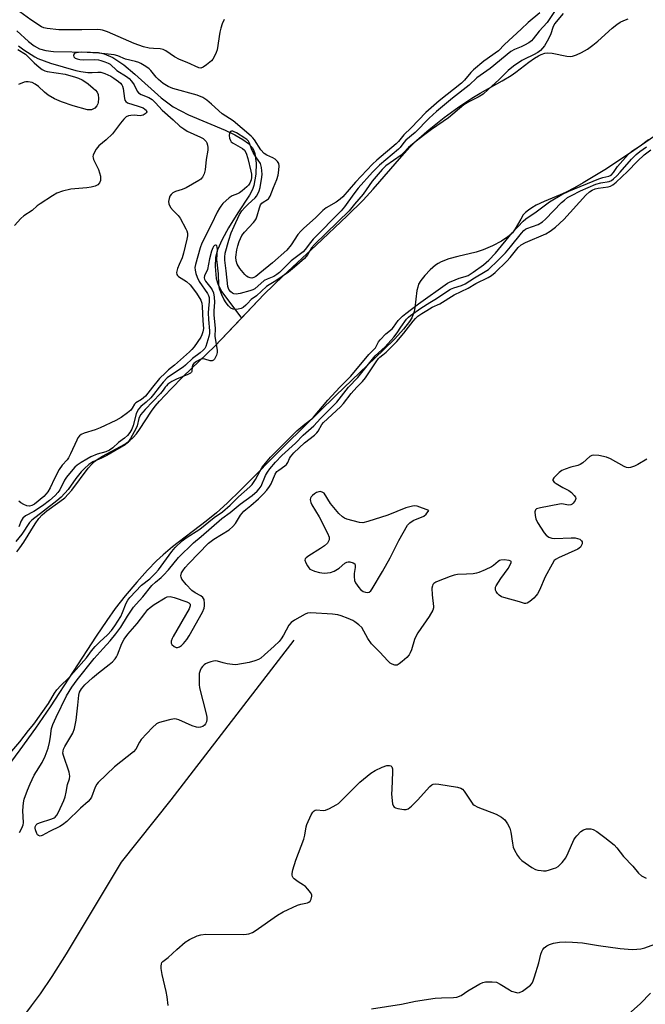
# Model space of a CAD drawing. Units: inches. Extents: x 1231765 to 1237765, y 513456 to 517457.
# Drawn here: x 1232181 to 1232395, y 515789 to 516126 of the extents above; entities that cross this region are included whole.
import ezdxf

# ---------------------------------------------------------------- set-up
doc = ezdxf.new("R2010")
doc.units = ezdxf.units.IN
doc.header["$MEASUREMENT"] = 0
for name, color, linetype in [('HYDRO-Single Line Stream', 4, 'Continuous'), ('HYDRO-Stream Poly Centerlines', 142, 'Continuous'), ('HYDRO-Water Body', 4, 'Continuous'), ('Undefined', 1, 'Continuous')]:
    doc.layers.add(name, color=color, linetype=linetype)

msp = doc.modelspace()

# ---------------------------------------------------------------- linework, layer by layer
at = {"layer": 'HYDRO-Single Line Stream'}
for points in [[(1232180.01, 516121.79), (1232184.03, 516118.11), (1232185.99, 516116.7), (1232187.82, 516115.69), (1232189.97, 516115.03), (1232192.56, 516114.69), (1232205.23, 516114.55), (1232207.89, 516114.34), (1232209.91, 516113.93), (1232212.87, 516112.65), (1232216.58, 516110.16), (1232220.38, 516106.99), (1232229.31, 516098.87), (1232233.41, 516095.77), (1232238.7, 516093.13), (1232251.25, 516087.83), (1232254.46, 516086.25), (1232257.29, 516084.63), (1232259.14, 516083.31), (1232260.46, 516081.97), (1232260.94, 516081.13), (1232261.38, 516079.82), (1232261.8, 516076.59), (1232261.68, 516072.76), (1232261.03, 516068.97), (1232260.5, 516067.56), (1232259.51, 516065.69), (1232255.54, 516059.64), (1232252.34, 516054.43), (1232250.18, 516050.44), (1232248.64, 516046.91), (1232247.96, 516044.35), (1232247.85, 516041.29), (1232248.18, 516037.18), (1232248.79, 516035.05), (1232250.04, 516032.6), (1232256.77, 516023.63)], [(1232274.71, 515913.64), (1232232.68, 515859), (1232215.73, 515837.8), (1232196.84, 515806.41), (1232191.98, 515798.71), (1232187.96, 515792.76), (1232184.99, 515788.67), (1232180.96, 515783.32), (1232160.36, 515756.61), (1232156.33, 515751.21), (1232153.06, 515746.67), (1232147.12, 515737.92), (1232142.54, 515730.95)]]:
    msp.add_lwpolyline(points, dxfattribs=at)
at = {"layer": 'HYDRO-Stream Poly Centerlines'}
for points in [[(1232180.03, 515943.77, 0), (1232181.12, 515945.16, 0), (1232182.41, 515947.1, 0), (1232186.28, 515953.36, 0), (1232187.57, 515955.15, 0), (1232188.66, 515956.37, 0), (1232190.33, 515957.77, 0), (1232194.78, 515960.95, 0), (1232196.45, 515962.27, 0), (1232197.61, 515963.45, 0), (1232198.83, 515964.9, 0), (1232204.43, 515972.31, 0), (1232205.66, 515973.71, 0), (1232206.62, 515974.63, 0), (1232207.87, 515975.56, 0), (1232209.36, 515976.48, 0), (1232216.89, 515980.62, 0), (1232218.64, 515981.8, 0), (1232219.82, 515982.81, 0), (1232220.89, 515984.05, 0), (1232222, 515985.57, 0), (1232226.1, 515991.85, 0), (1232227.35, 515993.51, 0), (1232228.83, 515995.28, 0), (1232232.61, 515999.37, 0), (1232236.87, 516003.63, 0), (1232247.65, 516014.03, 0), (1232256.77, 516023.63, 0), (1232264.57, 516031.83, 0), (1232271, 516038.05, 0), (1232282.24, 516048.59, 0), (1232292.89, 516058.55, 0), (1232298.33, 516063.91, 0), (1232301.8, 516067.73, 0), (1232311.53, 516079.01, 0), (1232314.3, 516082.01, 0), (1232316.59, 516084.27, 0), (1232320.88, 516088.02, 0), (1232326.05, 516092.13, 0), (1232331.01, 516095.8, 0), (1232335.46, 516098.78, 0), (1232338.27, 516100.43, 0), (1232345.86, 516104.65, 0), (1232348.96, 516106.51, 0), (1232350.56, 516107.67, 0), (1232354.93, 516111.09, 0), (1232356.9, 516112.47, 0), (1232358.2, 516113.23, 0), (1232359.15, 516113.68, 0), (1232360.37, 516114.1, 0), (1232361.24, 516114.23, 0), (1232362.91, 516114.11, 0), (1232367.87, 516113.11, 0), (1232369.05, 516113.02, 0), (1232369.81, 516113.08, 0), (1232371.28, 516113.53, 0), (1232372.94, 516114.33, 0), (1232374.93, 516115.52, 0), (1232376.85, 516116.87, 0), (1232378.55, 516118.3, 0), (1232383.41, 516122.7, 0), (1232384.98, 516123.96, 0), (1232386.14, 516124.72, 0), (1232387.39, 516125.31, 0), (1232388.87, 516125.84, 0)], [(1232399.05, 516086.58, 0), (1232389.28, 516079.85, 0), (1232380.86, 516074.32, 0), (1232373.49, 516069.81, 0), (1232370.49, 516068.11, 0), (1232367.7, 516066.64, 0), (1232365.69, 516065.73, 0), (1232360.22, 516063.47, 0), (1232357.49, 516062.17, 0), (1232355.93, 516061.29, 0), (1232354.82, 516060.53, 0), (1232353.85, 516059.73, 0), (1232353.06, 516058.88, 0), (1232352.16, 516057.49, 0), (1232350.28, 516054.13, 0), (1232349.36, 516052.82, 0), (1232348.76, 516052.21, 0), (1232347.75, 516051.38, 0), (1232345.59, 516049.95, 0), (1232342.49, 516048.29, 0), (1232339.37, 516046.95, 0), (1232336.92, 516046.21, 0), (1232330.65, 516044.71, 0), (1232327.66, 516043.88, 0), (1232325, 516042.86, 0), (1232323.98, 516042.33, 0), (1232323.1, 516041.74, 0), (1232321.29, 516040.18, 0), (1232319.37, 516038.2, 0), (1232318.02, 516036.47, 0), (1232317.3, 516035.2, 0), (1232316.97, 516034.21, 0), (1232316.72, 516033.05, 0), (1232315.97, 516027.1, 0), (1232315.76, 516025.94, 0), (1232315.47, 516024.96, 0), (1232314.93, 516023.77, 0), (1232314.17, 516022.51, 0), (1232312.16, 516019.87, 0), (1232309.16, 516016.61, 0), (1232305.27, 516012.81, 0), (1232289.05, 515997.14, 0), (1232272.1, 515980.53, 0), (1232256.56, 515964.91, 0), (1232251.86, 515960.41, 0), (1232248.2, 515957.14, 0), (1232244.68, 515954.3, 0), (1232233.27, 515945.5, 0), (1232230.01, 515942.8, 0), (1232227.77, 515940.75, 0), (1232224.7, 515937.57, 0), (1232220.99, 515933.41, 0), (1232217.07, 515928.75, 0), (1232213.63, 515924.39, 0), (1232210.74, 515920.37, 0), (1232207.12, 515915.02, 0), (1232191.39, 515890.78, 0), (1232186.44, 515883.59, 0), (1232181.11, 515876.1, 0), (1232176.68, 515870.07, 0)]]:
    msp.add_polyline3d(points, dxfattribs=at)
at = {"layer": 'HYDRO-Water Body'}
for points in [[(1232180.03, 515943.77, 0), (1232181.12, 515945.16, 0), (1232182.41, 515947.1, 0), (1232186.28, 515953.36, 0), (1232187.57, 515955.15, 0), (1232188.66, 515956.37, 0), (1232190.33, 515957.77, 0), (1232194.78, 515960.95, 0), (1232196.45, 515962.27, 0), (1232197.61, 515963.45, 0), (1232198.83, 515964.9, 0), (1232204.43, 515972.31, 0), (1232205.66, 515973.71, 0), (1232206.62, 515974.63, 0), (1232207.87, 515975.56, 0), (1232209.36, 515976.48, 0), (1232216.89, 515980.62, 0), (1232218.64, 515981.8, 0), (1232219.82, 515982.81, 0), (1232220.89, 515984.05, 0), (1232222, 515985.57, 0), (1232226.1, 515991.85, 0), (1232227.35, 515993.51, 0), (1232228.83, 515995.28, 0), (1232232.61, 515999.37, 0), (1232236.87, 516003.63, 0), (1232247.65, 516014.03, 0), (1232264.57, 516031.83, 0), (1232271, 516038.05, 0), (1232282.24, 516048.59, 0), (1232292.89, 516058.55, 0), (1232298.33, 516063.91, 0), (1232301.8, 516067.73, 0), (1232311.53, 516079.01, 0), (1232314.3, 516082.01, 0), (1232316.59, 516084.27, 0), (1232320.88, 516088.02, 0), (1232326.05, 516092.13, 0), (1232331.01, 516095.8, 0), (1232335.46, 516098.78, 0), (1232338.27, 516100.43, 0), (1232345.86, 516104.65, 0), (1232348.96, 516106.51, 0), (1232350.56, 516107.67, 0), (1232354.93, 516111.09, 0), (1232356.9, 516112.47, 0), (1232358.2, 516113.23, 0), (1232359.15, 516113.68, 0), (1232360.37, 516114.1, 0), (1232361.24, 516114.23, 0), (1232362.91, 516114.11, 0), (1232367.87, 516113.11, 0), (1232369.05, 516113.02, 0), (1232369.81, 516113.08, 0), (1232371.28, 516113.53, 0), (1232372.94, 516114.33, 0), (1232374.93, 516115.52, 0), (1232376.85, 516116.87, 0), (1232378.55, 516118.3, 0), (1232383.41, 516122.7, 0), (1232384.98, 516123.96, 0), (1232386.14, 516124.72, 0), (1232387.39, 516125.31, 0), (1232388.87, 516125.84, 0)], [(1232399.05, 516086.58, 0), (1232389.28, 516079.85, 0), (1232380.86, 516074.32, 0), (1232373.49, 516069.81, 0), (1232370.49, 516068.11, 0), (1232367.7, 516066.64, 0), (1232365.69, 516065.73, 0), (1232360.22, 516063.47, 0), (1232357.49, 516062.17, 0), (1232355.93, 516061.29, 0), (1232354.82, 516060.53, 0), (1232353.85, 516059.73, 0), (1232353.06, 516058.88, 0), (1232352.16, 516057.49, 0), (1232350.28, 516054.13, 0), (1232349.36, 516052.82, 0), (1232348.76, 516052.21, 0), (1232347.75, 516051.38, 0), (1232345.59, 516049.95, 0), (1232342.49, 516048.29, 0), (1232339.37, 516046.95, 0), (1232336.92, 516046.21, 0), (1232330.65, 516044.71, 0), (1232327.66, 516043.88, 0), (1232325, 516042.86, 0), (1232323.98, 516042.33, 0), (1232323.1, 516041.74, 0), (1232321.29, 516040.18, 0), (1232319.37, 516038.2, 0), (1232318.02, 516036.47, 0), (1232317.3, 516035.2, 0), (1232316.97, 516034.21, 0), (1232316.72, 516033.05, 0), (1232315.97, 516027.1, 0), (1232315.76, 516025.94, 0), (1232315.47, 516024.96, 0), (1232314.93, 516023.77, 0), (1232314.17, 516022.51, 0), (1232312.16, 516019.87, 0), (1232309.16, 516016.61, 0), (1232305.27, 516012.81, 0), (1232289.05, 515997.14, 0), (1232272.1, 515980.53, 0), (1232256.56, 515964.91, 0), (1232251.86, 515960.41, 0), (1232248.2, 515957.14, 0), (1232244.68, 515954.3, 0), (1232233.27, 515945.5, 0), (1232230.01, 515942.8, 0), (1232227.77, 515940.75, 0), (1232224.7, 515937.57, 0), (1232220.99, 515933.41, 0), (1232217.07, 515928.75, 0), (1232213.63, 515924.39, 0), (1232210.74, 515920.37, 0), (1232207.12, 515915.02, 0), (1232191.39, 515890.78, 0), (1232186.44, 515883.59, 0), (1232181.11, 515876.1, 0), (1232176.68, 515870.07, 0)]]:
    msp.add_polyline3d(points, dxfattribs=at)
at = {"layer": 'Undefined'}
for points, elevation in [([(1232250.92, 516125.64), (1232250.16, 516124.13), (1232249.73, 516122.74), (1232249.41, 516121.31), (1232248.44, 516115.25), (1232248.19, 516114.43), (1232247.61, 516113.12), (1232247.05, 516112.13), (1232246.49, 516111.48), (1232244.87, 516110.15), (1232243.67, 516109.33), (1232242.93, 516109.07), (1232242.2, 516109.18), (1232238.22, 516110.99), (1232235.59, 516111.97), (1232233.95, 516112.86), (1232230.94, 516114.94), (1232230.01, 516115.41), (1232229.01, 516115.64), (1232226.75, 516115.72), (1232225.28, 516115.86), (1232223.28, 516116.27), (1232220.1, 516117.45), (1232211, 516121.44), (1232209.28, 516122.04), (1232208.6, 516122.16), (1232207.45, 516122.22), (1232202.25, 516122.13), (1232194.38, 516122.14), (1232190.35, 516122.53), (1232189.24, 516122.82), (1232188.48, 516123.16), (1232184.78, 516125.57), (1232181.08, 516128.22)], 226), ([(1232358.66, 516127.97), (1232354.67, 516124.64), (1232352.37, 516122.35), (1232346.63, 516117.14), (1232344.53, 516115), (1232339.53, 516111.37), (1232336.06, 516108.47), (1232335.09, 516107.5), (1232332.96, 516104.89), (1232331.93, 516103.88), (1232324.26, 516097.83), (1232319.81, 516093.89), (1232314.71, 516088.67), (1232312.21, 516086.28), (1232310.41, 516083.98), (1232309.62, 516083.12), (1232303.06, 516077.62), (1232301.51, 516076.18), (1232295.76, 516070.09), (1232291.44, 516065.03), (1232290.54, 516064.28), (1232289.08, 516063.25), (1232285.76, 516061.27), (1232284.58, 516060.41), (1232282.1, 516057.89), (1232278.07, 516054.37), (1232277.04, 516053.37), (1232276.09, 516052.16), (1232273.77, 516048.62), (1232272.26, 516046.88), (1232267.41, 516042.47), (1232263.07, 516039.03), (1232261.7, 516037.85), (1232261.04, 516037.48), (1232260.31, 516037.31), (1232259.77, 516037.34), (1232259.07, 516037.58), (1232258.5, 516037.98), (1232257.88, 516038.58), (1232256.18, 516040.61), (1232255.31, 516042.08), (1232254.93, 516043.22), (1232254.87, 516044.47), (1232255.17, 516046.95), (1232255.5, 516048.38), (1232255.95, 516049.79), (1232256.94, 516051.88), (1232257.83, 516053.03), (1232260.87, 516056.25), (1232261.39, 516056.92), (1232261.8, 516057.6), (1232262.19, 516058.62), (1232262.91, 516061.36), (1232263.33, 516062.36), (1232263.78, 516062.95), (1232264.15, 516063.26), (1232265.66, 516064.12), (1232266.04, 516064.41), (1232266.61, 516065.31), (1232267.72, 516068.26), (1232268.88, 516070.94), (1232269.3, 516072.44), (1232269.55, 516074.16), (1232269.63, 516075.62), (1232269.49, 516076.43), (1232269.06, 516077.12), (1232268.24, 516077.92), (1232267.54, 516078.44), (1232265.45, 516079.29), (1232264.54, 516079.92), (1232263.39, 516081.18), (1232261.23, 516084.57), (1232260.71, 516085.23), (1232260.11, 516085.84), (1232253.97, 516090.98), (1232250.18, 516093.46), (1232246.58, 516096.76), (1232244.98, 516098.09), (1232243.55, 516098.98), (1232241.6, 516099.83), (1232233.35, 516102.08), (1232231.73, 516102.72), (1232229.99, 516103.83), (1232228.46, 516105.11), (1232227.65, 516105.96), (1232225.86, 516108.19), (1232225.26, 516108.81), (1232224.14, 516109.61), (1232222.45, 516110.59), (1232221.68, 516110.95), (1232220.55, 516111.33), (1232217.12, 516112.09), (1232214.6, 516113.22), (1232213.27, 516113.55), (1232208.05, 516114.1), (1232202, 516114.45), (1232201.16, 516114.43), (1232200.42, 516114.31), (1232200, 516114.16), (1232199.66, 516113.89), (1232199.42, 516113.32), (1232199.51, 516112.95), (1232199.98, 516112.5), (1232200.7, 516112.19), (1232201.54, 516112.02), (1232202.7, 516111.91), (1232206.46, 516111.99), (1232207.89, 516111.9), (1232208.75, 516111.7), (1232210.15, 516111.23), (1232211.23, 516110.78), (1232211.94, 516110.38), (1232214.22, 516108.25), (1232217.51, 516106.21), (1232218.43, 516105.49), (1232219.21, 516104.6), (1232220.07, 516103.38), (1232221.14, 516101.12), (1232221.58, 516100.55), (1232222.48, 516100.02), (1232225.11, 516099.03), (1232226.25, 516098.32), (1232227.44, 516097.24), (1232229.73, 516094.66), (1232233.45, 516091.39), (1232235.74, 516089.26), (1232237.05, 516088.26), (1232238.2, 516087.54), (1232242.77, 516085.48), (1232243.69, 516084.96), (1232244.12, 516084.59), (1232244.69, 516083.95), (1232244.98, 516083.47), (1232245.22, 516082.71), (1232245.32, 516081.9), (1232245.29, 516081.04), (1232244.75, 516077.81), (1232244.34, 516074.35), (1232244.03, 516072.98), (1232243.5, 516071.74), (1232242.95, 516071.13), (1232242.24, 516070.64), (1232237.85, 516068.14), (1232236.51, 516067.55), (1232234.3, 516066.92), (1232233.34, 516066.41), (1232232.77, 516065.9), (1232232.33, 516065.26), (1232232.04, 516064.5), (1232231.86, 516063.43), (1232231.95, 516062.66), (1232232.58, 516061.48), (1232233.46, 516060.39), (1232235.16, 516058.72), (1232235.83, 516057.78), (1232237.73, 516054.18), (1232238.08, 516053.4), (1232238.31, 516052.6), (1232238.32, 516051.76), (1232238.15, 516050.62), (1232237.03, 516045.86), (1232236.51, 516044.27), (1232235.46, 516041.94), (1232234.96, 516040.59), (1232234.62, 516039.25), (1232234.67, 516038.53), (1232234.93, 516038.15), (1232235.32, 516037.81), (1232237.97, 516036.09), (1232239.2, 516034.99), (1232241.4, 516032.13), (1232242.86, 516029.74), (1232243.21, 516028.74), (1232243.35, 516027.63), (1232243.54, 516022.65), (1232243.76, 516020.03), (1232243.63, 516018.95), (1232243.29, 516017.88), (1232242.94, 516017.18), (1232240.63, 516013.85), (1232239.86, 516012.87), (1232239.07, 516012.08), (1232233.93, 516007.52), (1232231.9, 516005.98), (1232230.79, 516004.99), (1232228.81, 516002.98), (1232226.37, 516000)], 224), ([(1232363.76, 516128.42), (1232361.21, 516124.6), (1232358.51, 516121.7), (1232356.48, 516119.1), (1232355.81, 516118.37), (1232354.95, 516117.72), (1232353.41, 516116.85), (1232352.36, 516116.35), (1232350.02, 516115.41), (1232348.81, 516114.71), (1232341.78, 516108.95), (1232337.23, 516105.69), (1232334.57, 516103.22), (1232328.86, 516098.8), (1232323.43, 516094.26), (1232320.95, 516091.92), (1232316.06, 516087.03), (1232312.91, 516084.42), (1232312.26, 516083.68), (1232311, 516081.94), (1232310.41, 516081.32), (1232303.9, 516075.93), (1232301.51, 516073.45), (1232296.63, 516068.02), (1232295.13, 516066.11), (1232291.93, 516061.61), (1232290.87, 516060.26), (1232281.32, 516050.64), (1232280.32, 516049.48), (1232278.53, 516047.12), (1232277.81, 516046.32), (1232273.81, 516043.17), (1232269.75, 516039.25), (1232268.88, 516038.5), (1232267.8, 516037.85), (1232265.61, 516036.97), (1232264.58, 516036.43), (1232261.35, 516033.68), (1232260.65, 516033.31), (1232259.59, 516032.95), (1232256.3, 516032.04), (1232254.95, 516031.8), (1232254.2, 516031.9), (1232253.77, 516032.13), (1232253.16, 516032.6), (1232252.5, 516033.42), (1232252.11, 516034.46), (1232251.58, 516039.78), (1232251.06, 516043.44), (1232251.05, 516044.5), (1232251.25, 516045.82), (1232252.46, 516050.22), (1232253.3, 516052.77), (1232254.23, 516055.09), (1232256.06, 516059.03), (1232256.93, 516060.34), (1232257.91, 516061.46), (1232259.03, 516062.56), (1232261.47, 516064.72), (1232261.95, 516065.33), (1232262.36, 516066.09), (1232262.8, 516067.17), (1232263.12, 516068.24), (1232263.79, 516071.77), (1232263.86, 516072.85), (1232263.6, 516075.11), (1232263.23, 516076.45), (1232261.68, 516078.68), (1232260.75, 516080.17), (1232260.19, 516081.44), (1232259.55, 516083.38), (1232259.18, 516084.07), (1232258.65, 516084.61), (1232257.96, 516085.13), (1232255.08, 516086.96), (1232254.32, 516087.31), (1232253.82, 516087.45), (1232253.38, 516087.47), (1232253.01, 516087.36), (1232252.69, 516086.81), (1232252.58, 516086.06), (1232252.66, 516085.09), (1232252.99, 516084.27), (1232253.3, 516083.9), (1232253.97, 516083.39), (1232257.17, 516081.57), (1232257.77, 516080.99), (1232258.34, 516080.02), (1232258.98, 516078.15), (1232260, 516073.83), (1232260.19, 516072.76), (1232260.18, 516071.65), (1232260.04, 516070.82), (1232259.67, 516069.79), (1232259.22, 516069.09), (1232258.62, 516068.46), (1232257.05, 516067.12), (1232256.11, 516066.45), (1232255.37, 516066.09), (1232253.58, 516065.4), (1232252.52, 516064.72), (1232250.45, 516062.75), (1232249.7, 516061.88), (1232249.24, 516061.22), (1232248.44, 516059.81), (1232246.52, 516055.74), (1232243.2, 516049.2), (1232242.65, 516047.66), (1232241.07, 516041.98), (1232240.9, 516040.98), (1232240.91, 516039.97), (1232241.14, 516038.9), (1232241.59, 516037.61), (1232242.36, 516036.13), (1232245.16, 516032.08), (1232245.5, 516031.41), (1232245.72, 516030.68), (1232245.79, 516029.33), (1232245.47, 516026.88), (1232245.41, 516025.44), (1232245.48, 516023.14), (1232245.91, 516019.27), (1232245.88, 516018.4), (1232245.66, 516017.3), (1232244.56, 516013.93), (1232244.21, 516013.27), (1232243.74, 516012.69), (1232242.68, 516011.78), (1232240.01, 516009.88), (1232237.7, 516007.6), (1232236.84, 516006.87), (1232232.56, 516004.03), (1232231.44, 516003.18), (1232229.99, 516001.79), (1232228.62, 516000)], 222), ([(1232366.63, 516127.7), (1232363.76, 516124.2), (1232363.09, 516122.93), (1232362.42, 516120.71), (1232361.68, 516119), (1232360.29, 516116.67), (1232359.66, 516115.85), (1232358.95, 516115.11), (1232358.05, 516114.42), (1232356.59, 516113.53), (1232353.44, 516112.14), (1232352.57, 516111.68), (1232349.69, 516109.75), (1232347.83, 516108.21), (1232344.64, 516105.05), (1232341.06, 516101.7), (1232339.3, 516100.17), (1232337.61, 516099.11), (1232334.45, 516097.58), (1232332.77, 516096.45), (1232327.54, 516092.01), (1232321.7, 516088.05), (1232318.91, 516086.03), (1232316.41, 516084.08), (1232313.84, 516081.94), (1232312.15, 516080.1), (1232311.31, 516079.34), (1232306.06, 516075.68), (1232304.84, 516074.43), (1232301.48, 516070.44), (1232298.33, 516066.03), (1232295.42, 516062.56), (1232293.57, 516060.23), (1232281.69, 516048.82), (1232280.68, 516047.6), (1232279.3, 516045.22), (1232278.32, 516044), (1232274.95, 516041.07), (1232272.83, 516039.36), (1232268.53, 516036.35), (1232266.23, 516035.04), (1232265.37, 516034.45), (1232261.86, 516031.29), (1232260.13, 516029.98), (1232258.89, 516028.61), (1232258.25, 516028.01), (1232257.32, 516027.31), (1232256.63, 516026.96), (1232255.67, 516026.66), (1232254.71, 516026.59), (1232253.89, 516026.73), (1232253.14, 516027.06), (1232252.35, 516027.78), (1232251.51, 516028.87), (1232250.8, 516030.06), (1232250.08, 516031.57), (1232249.33, 516033.64), (1232249.02, 516035.13), (1232248.93, 516038.71), (1232248.38, 516043.7), (1232248.58, 516047.13), (1232248.53, 516047.92), (1232248.38, 516048.33), (1232248.15, 516048.53), (1232247.87, 516048.58), (1232247.53, 516048.4), (1232247.23, 516048.06), (1232246.96, 516047.6), (1232246.56, 516046.52), (1232245.85, 516043.88), (1232245.12, 516040.2), (1232244.94, 516039.68), (1232244.18, 516038.16), (1232244.08, 516037.4), (1232244.17, 516036.93), (1232244.46, 516036.31), (1232246.33, 516034.03), (1232246.8, 516033.3), (1232247.17, 516032.22), (1232247.45, 516030.78), (1232247.57, 516029.03), (1232247.32, 516026.07), (1232247.29, 516024.75), (1232247.77, 516020.12), (1232247.72, 516017.36), (1232248.47, 516012.7), (1232248.43, 516011.85), (1232248.22, 516011.03), (1232247.92, 516010.25), (1232247.52, 516009.57), (1232247.18, 516009.26), (1232246.79, 516009.09), (1232246.09, 516009.09), (1232244.31, 516009.64), (1232243.66, 516009.7), (1232242.68, 516009.47), (1232241.44, 516008.84), (1232240.56, 516008.18), (1232240.07, 516007.56), (1232239.89, 516006.97), (1232239.79, 516005.44), (1232239.71, 516005.22), (1232239.4, 516004.87), (1232238.45, 516004.33), (1232234.57, 516002.75), (1232233.04, 516002), (1232231.66, 516001.05), (1232231.14, 516000.55), (1232230.72, 516000)], 220), ([(1232180.58, 516116.67), (1232182.48, 516115.3), (1232186.19, 516112.9), (1232187.19, 516112.35), (1232191.55, 516110.72), (1232200.22, 516108.2), (1232201.95, 516107.85), (1232204.32, 516107.55), (1232205.77, 516107.54), (1232207.7, 516107.7), (1232208.78, 516107.62), (1232210.09, 516107.25), (1232212.13, 516106.28), (1232213.16, 516105.62), (1232214.77, 516104.43), (1232215.42, 516103.88), (1232215.94, 516103.28), (1232216.16, 516102.87), (1232216.38, 516102.06), (1232216.8, 516098.63), (1232216.94, 516098.12), (1232217.24, 516097.61), (1232217.88, 516097.23), (1232221.52, 516096.1), (1232223.17, 516095.44), (1232223.82, 516095.04), (1232224.17, 516094.73), (1232224.37, 516094.41), (1232224.41, 516094.1), (1232224.23, 516093.73), (1232223.87, 516093.4), (1232223.17, 516092.98), (1232222.64, 516092.81), (1232222.12, 516092.77), (1232220.17, 516092.92), (1232218.98, 516092.9), (1232218.15, 516092.76), (1232217.43, 516092.37), (1232216.6, 516091.57), (1232215.44, 516090.21), (1232212.69, 516086.64), (1232210.55, 516084.59), (1232208.1, 516082.49), (1232207.2, 516081.36), (1232206.34, 516079.86), (1232206.13, 516079.36), (1232206.04, 516078.85), (1232206.11, 516078.36), (1232206.27, 516077.86), (1232207.94, 516074.4), (1232208.59, 516072.17), (1232208.68, 516071.35), (1232208.6, 516070.62), (1232208.26, 516069.86), (1232207.73, 516069.22), (1232207.29, 516068.91), (1232206.78, 516068.69), (1232205.41, 516068.33), (1232203.98, 516068.11), (1232198.51, 516067.69), (1232195.66, 516066.98), (1232193.72, 516066.33), (1232192.19, 516065.45), (1232187.98, 516062.71), (1232187.03, 516062.01), (1232185.31, 516060.45), (1232182.48, 516058.58), (1232181.41, 516057.61), (1232179.23, 516055.25)], 226), ([(1232180.39, 516115.45), (1232182.96, 516113.8), (1232185.91, 516110.81), (1232187.62, 516109.33), (1232188.72, 516108.54), (1232189.58, 516108.14), (1232190.37, 516107.92), (1232196.54, 516106.93), (1232200.06, 516105.99), (1232201.12, 516105.61), (1232202.34, 516105.02), (1232203.27, 516104.46), (1232204.41, 516103.64), (1232206.14, 516102.23), (1232206.94, 516101.46), (1232207.45, 516100.82), (1232207.78, 516100.07), (1232207.94, 516098.72), (1232207.84, 516097.34), (1232207.69, 516096.82), (1232207.34, 516096.11), (1232206.69, 516095.33), (1232206.27, 516095.08), (1232205.57, 516094.84), (1232204.87, 516094.77), (1232204.18, 516094.84), (1232199.33, 516096.17), (1232195.26, 516097.49), (1232192.95, 516098.58), (1232190.72, 516099.83), (1232189.44, 516100.87), (1232187.42, 516102.75), (1232186.25, 516103.59), (1232185.24, 516104.08), (1232183.94, 516104.33), (1232183.15, 516104.33), (1232182.59, 516104.22), (1232180.64, 516103.5)], 228), ([(1232290.33, 516000), (1232294.15, 516003.8), (1232300.27, 516011.16), (1232302.53, 516013.46), (1232302.96, 516014.13), (1232303.55, 516015.49), (1232304.14, 516016.25), (1232306.15, 516018.21), (1232308.25, 516019.96), (1232308.75, 516020.54), (1232310.33, 516022.81), (1232311.79, 516024.32), (1232312.88, 516025.24), (1232317.24, 516028.49), (1232327.17, 516035.57), (1232327.83, 516035.93), (1232329.77, 516036.66), (1232331.14, 516037.29), (1232333.22, 516037.83), (1232334.21, 516038.23), (1232335.92, 516039.32), (1232339.45, 516041.84), (1232341.28, 516043.39), (1232343.53, 516045.77), (1232349.2, 516052.76), (1232353.02, 516056.78), (1232353.89, 516057.5), (1232357.43, 516059.9), (1232362.02, 516063.34), (1232366.18, 516065.83), (1232368.62, 516067.04), (1232378.85, 516071.22), (1232380.26, 516071.68), (1232382.32, 516072.12), (1232383.05, 516072.47), (1232383.85, 516073.33), (1232385.23, 516075.38), (1232386.13, 516076.51), (1232388.87, 516079.57), (1232390.1, 516080.68), (1232392.99, 516082.5), (1232395.85, 516084.6)], 220), ([(1232293.35, 516000), (1232296.5, 516003.33), (1232302.43, 516010.78), (1232305.82, 516013.87), (1232308.87, 516017.18), (1232310, 516018.61), (1232311.25, 516020.52), (1232313.2, 516023.22), (1232313.83, 516023.97), (1232314.51, 516024.58), (1232318.07, 516027.03), (1232321.11, 516028.98), (1232322.82, 516029.94), (1232328.18, 516033.49), (1232329.27, 516034), (1232331.98, 516034.82), (1232333.25, 516035.38), (1232336.36, 516037.4), (1232340, 516039.53), (1232341.11, 516040.29), (1232341.97, 516041), (1232343.69, 516042.63), (1232346.97, 516045.99), (1232348.66, 516047.94), (1232352.39, 516052.68), (1232353.19, 516053.56), (1232353.79, 516054.02), (1232354.3, 516054.28), (1232358.16, 516055.64), (1232359.56, 516056.49), (1232360.62, 516057.44), (1232366.09, 516063.1), (1232367.08, 516063.98), (1232368.2, 516064.82), (1232369.51, 516065.58), (1232372.55, 516067.1), (1232377.84, 516069.35), (1232379.49, 516069.87), (1232382.37, 516070.34), (1232383.16, 516070.67), (1232383.87, 516071.18), (1232384.95, 516072.21), (1232386.18, 516073.52), (1232389.98, 516077.91), (1232391.56, 516079.49), (1232392.81, 516080.58), (1232395.17, 516082.12)], 222), ([(1232296.16, 516000), (1232298.16, 516001.98), (1232299.19, 516003.2), (1232302.75, 516008.64), (1232303.61, 516009.83), (1232304.09, 516010.32), (1232305.07, 516011.05), (1232306.16, 516012.02), (1232309.87, 516015.69), (1232312.29, 516018.5), (1232315.42, 516022.61), (1232316.21, 516023.5), (1232317.06, 516024.3), (1232318.36, 516025.23), (1232320.09, 516026.28), (1232321.96, 516027.34), (1232324.52, 516028.56), (1232329.42, 516031.59), (1232334.25, 516033.89), (1232336.89, 516035.5), (1232341.04, 516037.54), (1232342.17, 516038.2), (1232343.41, 516039.24), (1232347.43, 516043.13), (1232348.53, 516044.34), (1232351.31, 516047.72), (1232352.36, 516048.72), (1232353.85, 516049.52), (1232360.79, 516052.4), (1232362.26, 516053.31), (1232364.11, 516054.71), (1232366.88, 516057.38), (1232374.4, 516065.65), (1232375.67, 516066.83), (1232376.59, 516067.37), (1232377.59, 516067.76), (1232378.65, 516067.99), (1232382.03, 516068.49), (1232382.8, 516068.73), (1232383.69, 516069.21), (1232384.81, 516070.08), (1232388.67, 516073.68), (1232392.1, 516077.26), (1232394.36, 516079.45), (1232396.62, 516081.13)], 224), ([(1232228.62, 516000), (1232226.76, 515997.49), (1232225.87, 515996.42), (1232224.24, 515994.9), (1232222.41, 515993.48), (1232221.55, 515992.49), (1232221.15, 515991.78), (1232220.85, 515990.96), (1232219.75, 515986.96), (1232219.34, 515985.73), (1232218.69, 515984.55), (1232217.84, 515983.48), (1232216.8, 515982.58), (1232214.76, 515981.09), (1232212.79, 515979.36), (1232211.69, 515978.55), (1232210.42, 515977.97), (1232207.47, 515977.14), (1232205.31, 515976.22), (1232203.93, 515975.48), (1232201.99, 515974.28), (1232200.65, 515973.36), (1232199.85, 515972.69), (1232198.56, 515971.28), (1232197, 515969.31), (1232196.35, 515968.25), (1232194.69, 515964.96), (1232194.06, 515964.06), (1232193.13, 515963.04), (1232191.25, 515961.36), (1232188.83, 515959.5), (1232185.9, 515957.59), (1232183, 515956.06), (1232182.12, 515955.34), (1232181.52, 515954.39), (1232180.75, 515952.31)], 222), ([(1232226.37, 516000), (1232223.96, 515996.99), (1232222.61, 515995.88), (1232220.67, 515994.68), (1232220.26, 515994.22), (1232219.49, 515992.84), (1232218.96, 515992.19), (1232217.83, 515991.25), (1232215.65, 515989.67), (1232213.85, 515988.66), (1232208.56, 515986.14), (1232206.79, 515985.45), (1232203.05, 515984.35), (1232202.06, 515983.88), (1232201.44, 515983.4), (1232200.93, 515982.74), (1232200.52, 515981.98), (1232198.37, 515977.23), (1232197.72, 515975.95), (1232197.25, 515975.27), (1232195.52, 515973.37), (1232194.55, 515971.89), (1232192.87, 515968.89), (1232191.44, 515965.69), (1232190.6, 515964.23), (1232190.11, 515963.59), (1232189.21, 515962.68), (1232186.06, 515960.09), (1232185.17, 515959.56), (1232184.39, 515959.36), (1232183.43, 515959.48), (1232182.39, 515959.92), (1232181.42, 515960.52), (1232180.77, 515961.1)], 224), ([(1232181.01, 515847.87), (1232181.79, 515849.4), (1232182.19, 515850.48), (1232182.3, 515851.22), (1232182.14, 515855.36), (1232182.27, 515858.01), (1232182.59, 515859.3), (1232183.68, 515862.34), (1232184.56, 515864.52), (1232186.01, 515867.44), (1232186.72, 515868.74), (1232188.7, 515871.79), (1232189.77, 515874.01), (1232190.71, 515876.71), (1232191.21, 515878.62), (1232191.59, 515880.56), (1232191.76, 515882.61), (1232191.89, 515883.37), (1232192.37, 515884.77), (1232193.43, 515887.24), (1232197.02, 515894.61), (1232198.83, 515897.49), (1232200.65, 515900.08), (1232206.46, 515907.37), (1232209.48, 515910.79), (1232211.98, 515913.4), (1232213.87, 515915.72), (1232215.58, 515918), (1232217.84, 515921.77), (1232219.88, 515924.83), (1232220.76, 515925.93), (1232223.06, 515928.45), (1232226.19, 515932.28), (1232227.38, 515933.46), (1232229.32, 515935.03), (1232230.11, 515935.78), (1232231.82, 515937.68), (1232235.22, 515941.8), (1232240.36, 515946.91), (1232243.06, 515949.05), (1232250.11, 515955.12), (1232252.97, 515957.22), (1232256.31, 515960.08), (1232260.41, 515962.99), (1232262.11, 515964.47), (1232262.85, 515965.31), (1232263.47, 515966.26), (1232265.01, 515969.81), (1232265.64, 515971.04), (1232266.43, 515972.11), (1232268.4, 515974.45), (1232270.57, 515976.68), (1232275.24, 515980.94), (1232277.83, 515983.65), (1232281.52, 515986.83), (1232283.73, 515989.38), (1232289.33, 515994.9), (1232293.35, 516000)], 222), ([(1232395.24, 515975.39), (1232392.13, 515973.59), (1232391.07, 515973.05), (1232389.72, 515972.6), (1232388.91, 515972.53), (1232388.36, 515972.65), (1232387.56, 515972.98), (1232382.8, 515975.53), (1232381.44, 515976.14), (1232378.84, 515976.71), (1232377.12, 515976.85), (1232376.41, 515976.68), (1232375.77, 515976.32), (1232373.42, 515974.2), (1232372.44, 515973.58), (1232371.63, 515973.24), (1232369.33, 515972.68), (1232367.34, 515972.02), (1232366.24, 515971.54), (1232365.29, 515970.87), (1232363.46, 515969.06), (1232363.12, 515968.47), (1232363.16, 515968.11), (1232363.62, 515967.62), (1232364.28, 515967.15), (1232366.54, 515965.79), (1232368.63, 515964.72), (1232369.53, 515964.05), (1232370.47, 515963.04), (1232370.88, 515962.41), (1232370.99, 515961.98), (1232370.78, 515961.3), (1232370.11, 515960.43), (1232369.71, 515960.07), (1232369.25, 515959.83), (1232368.53, 515959.78), (1232366.26, 515960.13), (1232365.38, 515960.08), (1232358.89, 515958.83), (1232357.56, 515958.42), (1232357.2, 515958.13), (1232357, 515957.5), (1232357.06, 515956.19), (1232357.3, 515955.11), (1232357.95, 515953.81), (1232360.15, 515950.33), (1232360.88, 515949.44), (1232361.8, 515948.77), (1232362.79, 515948.44), (1232363.86, 515948.3), (1232369.41, 515948.57), (1232370.8, 515948.51), (1232371.6, 515948.39), (1232372.31, 515948.13), (1232372.99, 515947.53), (1232373.16, 515947.16), (1232373.12, 515946.5), (1232372.84, 515945.82), (1232372.57, 515945.4), (1232372.19, 515945.03), (1232371.72, 515944.72), (1232365.03, 515941.74), (1232364.29, 515941.33), (1232363.65, 515940.8), (1232362.86, 515939.62), (1232360.5, 515935.23), (1232358.57, 515930.67), (1232357.93, 515929.45), (1232357.46, 515928.81), (1232356.63, 515927.96), (1232355.28, 515926.81), (1232354.37, 515926.21), (1232353.9, 515926.08), (1232353.45, 515926.14), (1232351.78, 515926.72), (1232346.38, 515928.13), (1232345.65, 515928.46), (1232344.81, 515929.03), (1232344.24, 515929.6), (1232343.78, 515930.23), (1232343.58, 515930.68), (1232343.51, 515931.17), (1232343.59, 515931.68), (1232343.8, 515932.18), (1232345.38, 515934.64), (1232347.83, 515938.09), (1232348.69, 515939.52), (1232348.94, 515940.16), (1232348.92, 515940.49), (1232348.82, 515940.62), (1232348.21, 515940.84), (1232346.54, 515941.02), (1232345.41, 515940.96), (1232344.91, 515940.79), (1232344.46, 515940.5), (1232342.85, 515939.16), (1232342.14, 515938.7), (1232340.02, 515937.64), (1232337.85, 515936.69), (1232337.03, 515936.45), (1232335.92, 515936.28), (1232333.68, 515936.11), (1232330.59, 515935.99), (1232329.48, 515935.82), (1232328.09, 515935.37), (1232323.95, 515933.78), (1232323.16, 515933.42), (1232322.48, 515932.96), (1232322.19, 515932.59), (1232321.98, 515932.16), (1232321.83, 515931.38), (1232321.94, 515929.06), (1232322.39, 515925.11), (1232322.36, 515924.6), (1232322.11, 515923.85), (1232320.86, 515921.7), (1232317.05, 515916.13), (1232316.3, 515914.89), (1232315.87, 515913.84), (1232314.82, 515910.31), (1232314.42, 515909.27), (1232314.02, 515908.55), (1232313.26, 515907.7), (1232311.73, 515906.35), (1232310.6, 515905.46), (1232309.91, 515905.09), (1232309.21, 515905.04), (1232308.26, 515905.37), (1232307.59, 515905.78), (1232306.76, 515906.54), (1232304.07, 515909.52), (1232301.19, 515912.32), (1232299.9, 515914.22), (1232297.88, 515917.9), (1232296.92, 515918.89), (1232295.54, 515919.89), (1232294.79, 515920.29), (1232293.2, 515920.97), (1232290.79, 515921.92), (1232289.71, 515922.25), (1232287.93, 515922.47), (1232280.45, 515922.93), (1232279.29, 515922.83), (1232278.49, 515922.54), (1232274.91, 515920.49), (1232273.74, 515919.64), (1232272.96, 515918.69), (1232271.09, 515915.27), (1232270.32, 515914.09), (1232269.61, 515913.19), (1232267.94, 515911.5), (1232264.69, 515908.6), (1232263.36, 515907.5), (1232262.64, 515907.05), (1232261.33, 515906.51), (1232259.44, 515905.92), (1232254.85, 515905.21), (1232253.69, 515905.26), (1232251.95, 515905.54), (1232250.5, 515905.85), (1232248.59, 515906.43), (1232248.05, 515906.52), (1232247.21, 515906.45), (1232246.36, 515906.25), (1232245.24, 515905.89), (1232244.45, 515905.53), (1232244.01, 515905.22), (1232243.47, 515904.64), (1232243, 515903.98), (1232242.62, 515903.28), (1232242.37, 515902.21), (1232242.29, 515900.49), (1232242.31, 515898.47), (1232242.45, 515897.32), (1232244.74, 515888.47), (1232244.97, 515887.32), (1232245, 515886.48), (1232244.84, 515885.71), (1232244.5, 515885), (1232244.17, 515884.57), (1232243.53, 515884.09), (1232242.77, 515883.83), (1232242.23, 515883.76), (1232241.39, 515883.87), (1232239.99, 515884.33), (1232235.37, 515886.37), (1232234.54, 515886.62), (1232233.99, 515886.67), (1232232.61, 515886.47), (1232229.53, 515885.71), (1232228.46, 515885.36), (1232227.71, 515884.97), (1232226.42, 515883.79), (1232222.55, 515879.69), (1232221.89, 515878.71), (1232220.68, 515876.34), (1232219.95, 515875.42), (1232213.46, 515870.34), (1232207.87, 515865.03), (1232207.35, 515864.36), (1232206.85, 515863.42), (1232205.53, 515859.92), (1232205.12, 515859.25), (1232204.42, 515858.48), (1232201.76, 515856.22), (1232197.12, 515851.65), (1232195.68, 515850.48), (1232194.7, 515849.91), (1232191.22, 515848.18), (1232188.73, 515846.83), (1232188.05, 515846.65), (1232187.49, 515846.81), (1232187.15, 515847.1), (1232186.88, 515847.54), (1232186.39, 515848.85), (1232186.31, 515849.39), (1232186.34, 515849.88), (1232186.63, 515850.53), (1232186.98, 515850.85), (1232187.73, 515851.22), (1232192.04, 515852.51), (1232192.81, 515852.87), (1232193.19, 515853.17), (1232193.69, 515853.83), (1232194.23, 515854.84), (1232196.09, 515858.8), (1232196.58, 515860.12), (1232196.95, 515861.7), (1232197.34, 515864.27), (1232198.07, 515866.22), (1232198.19, 515867.09), (1232197.89, 515868.5), (1232195.97, 515874.15), (1232195.8, 515875), (1232195.82, 515875.71), (1232195.99, 515876.37), (1232196.39, 515877.31), (1232199.12, 515881.86), (1232199.76, 515883.42), (1232200.02, 515884.53), (1232200.26, 515886.26), (1232200.89, 515891.45), (1232201.17, 515894.79), (1232201.5, 515895.88), (1232202.16, 515897), (1232203.3, 515898.33), (1232205.86, 515900.7), (1232207.89, 515902.39), (1232211.63, 515905.28), (1232212.67, 515906.24), (1232213.64, 515907.27), (1232214.08, 515907.9), (1232214.41, 515908.56), (1232215.87, 515912.46), (1232216.76, 515913.99), (1232217.97, 515915.66), (1232221.1, 515919.3), (1232223.72, 515922.76), (1232224.8, 515924.04), (1232225.59, 515924.8), (1232226.93, 515925.76), (1232230.75, 515928.08), (1232231.45, 515928.4), (1232232.37, 515928.51), (1232233.79, 515928.17), (1232238.08, 515926.69), (1232238.82, 515926.32), (1232239.22, 515925.86), (1232239.25, 515925.31), (1232238.86, 515924.31), (1232233.44, 515914.87), (1232233.07, 515914.12), (1232232.81, 515913.31), (1232232.81, 515912.56), (1232233.02, 515912.14), (1232233.77, 515911.46), (1232234.45, 515911.14), (1232234.92, 515911.11), (1232235.65, 515911.37), (1232236.34, 515911.83), (1232236.97, 515912.46), (1232238.12, 515913.87), (1232238.96, 515915.11), (1232243.43, 515923.14), (1232244, 515924.48), (1232244.13, 515925.32), (1232244.16, 515926.17), (1232243.98, 515927.53), (1232243.59, 515928.22), (1232242.95, 515928.73), (1232240.94, 515929.76), (1232239.85, 515930.52), (1232237.89, 515932.62), (1232236.46, 515934.39), (1232236.13, 515935.1), (1232236.1, 515935.58), (1232236.33, 515936.59), (1232236.72, 515937.32), (1232237.58, 515938.46), (1232238.77, 515939.79), (1232245.53, 515946.75), (1232247.29, 515948.09), (1232252.53, 515951.28), (1232253.85, 515952.4), (1232254.71, 515953.46), (1232256.5, 515956.31), (1232257.61, 515957.69), (1232258.25, 515958.27), (1232260.03, 515959.6), (1232262.61, 515961.94), (1232264.28, 515963.55), (1232265.42, 515964.89), (1232266.31, 515966.05), (1232266.94, 515967.03), (1232268.31, 515970.27), (1232268.91, 515971.18), (1232269.52, 515971.74), (1232271.57, 515973.14), (1232272.17, 515973.66), (1232272.62, 515974.34), (1232273.16, 515975.65), (1232273.5, 515976.27), (1232274.71, 515977.61), (1232278.29, 515980.97), (1232281.68, 515983.68), (1232282.47, 515984.4), (1232282.98, 515985.02), (1232284.28, 515987.24), (1232284.84, 515987.95), (1232290.62, 515993.36), (1232291.6, 515994.51), (1232294.25, 515997.92), (1232296.16, 516000)], 224), ([(1232231.73, 515788.83), (1232231.41, 515791.78), (1232231.1, 515793.52), (1232229.68, 515799.41), (1232229.4, 515801.4), (1232229.35, 515802.24), (1232229.42, 515803.03), (1232229.61, 515803.45), (1232229.9, 515803.8), (1232231.75, 515805.14), (1232234.67, 515807.94), (1232237.58, 515810.45), (1232239.07, 515811.33), (1232241.66, 515812.57), (1232242.94, 515812.97), (1232244.56, 515813.19), (1232257.32, 515813.06), (1232258.49, 515813.13), (1232259.29, 515813.29), (1232260.53, 515813.77), (1232261.48, 515814.31), (1232269.09, 515819.63), (1232270.99, 515820.78), (1232275.93, 515823.1), (1232277.03, 515823.43), (1232279.32, 515823.88), (1232279.82, 515824.08), (1232280.22, 515824.4), (1232280.62, 515825.09), (1232280.87, 515826.14), (1232280.79, 515826.65), (1232280.4, 515827.39), (1232279.49, 515828.56), (1232278.67, 515829.42), (1232278.01, 515829.89), (1232276.14, 515830.98), (1232274.82, 515832.05), (1232274.46, 515832.45), (1232274.2, 515832.88), (1232274.1, 515833.35), (1232274.09, 515833.85), (1232274.3, 515835.16), (1232275.32, 515838.41), (1232278.08, 515845.67), (1232278.38, 515846.94), (1232278.84, 515849.83), (1232279.07, 515850.67), (1232280.62, 515853.91), (1232281.21, 515854.89), (1232281.56, 515855.28), (1232281.98, 515855.52), (1232282.49, 515855.59), (1232284.66, 515855.43), (1232285.47, 515855.52), (1232286.82, 515856.05), (1232289.16, 515857.3), (1232289.88, 515857.8), (1232290.74, 515858.59), (1232297.19, 515865.09), (1232301, 515868.19), (1232302.46, 515869.12), (1232304.83, 515870.26), (1232306.41, 515870.74), (1232307.39, 515870.82), (1232307.81, 515870.66), (1232308.14, 515870.33), (1232308.39, 515869.61), (1232308.42, 515868.45), (1232308.1, 515862.74), (1232308.08, 515860.94), (1232308.41, 515857.69), (1232308.67, 515856.93), (1232308.99, 515856.58), (1232309.44, 515856.34), (1232310.23, 515856.1), (1232312.21, 515855.73), (1232313.02, 515855.72), (1232313.76, 515856), (1232314.85, 515856.89), (1232316.94, 515858.96), (1232321.14, 515863.62), (1232321.77, 515864.19), (1232322.24, 515864.44), (1232323.03, 515864.54), (1232324.17, 515864.43), (1232330.56, 515863.43), (1232331.71, 515863.09), (1232332.31, 515862.66), (1232332.84, 515862.06), (1232335.34, 515858.25), (1232335.87, 515857.59), (1232336.29, 515857.24), (1232337.56, 515856.6), (1232343.82, 515854.11), (1232345.58, 515853.08), (1232346.7, 515852.19), (1232347.66, 515850.85), (1232348.41, 515849.37), (1232348.75, 515847.99), (1232349.34, 515844.3), (1232349.63, 515842.91), (1232350.05, 515841.84), (1232351.04, 515840.07), (1232351.71, 515839.15), (1232352.57, 515838.38), (1232355.92, 515835.99), (1232357.18, 515835.28), (1232357.99, 515835.04), (1232359.11, 515834.86), (1232359.96, 515834.79), (1232360.81, 515834.84), (1232361.96, 515835.11), (1232363.37, 515835.55), (1232364.19, 515835.87), (1232364.93, 515836.29), (1232366.35, 515837.66), (1232367.56, 515839.2), (1232368.42, 515840.92), (1232370.37, 515845.36), (1232370.79, 515846.11), (1232371.31, 515846.78), (1232372.7, 515848.21), (1232373.6, 515848.83), (1232374.7, 515849.1), (1232376.14, 515849.12), (1232376.95, 515848.92), (1232378.16, 515848.22), (1232380.95, 515846.18), (1232384.07, 515843.64), (1232384.97, 515842.68), (1232387.26, 515839.7), (1232390.43, 515836.36), (1232392.41, 515834.03), (1232393.45, 515833.1), (1232395.01, 515832.25)], 224), ([(1232301.23, 515787.64), (1232311.44, 515789.28), (1232316.2, 515790.26), (1232322.91, 515791.25), (1232325.12, 515791.45), (1232329.25, 515791.51), (1232330.37, 515791.66), (1232331.78, 515792.24), (1232334.07, 515793.78), (1232338.21, 515796.17), (1232339.27, 515796.66), (1232340.11, 515796.85), (1232342.44, 515796.9), (1232343.86, 515796.71), (1232345.16, 515796.1), (1232348.31, 515794.1), (1232349.04, 515793.71), (1232350.69, 515793.17), (1232351.23, 515793.12), (1232351.76, 515793.2), (1232352.74, 515793.69), (1232354.64, 515795.01), (1232355.52, 515795.74), (1232356.03, 515796.39), (1232356.39, 515797.17), (1232356.85, 515798.56), (1232358.31, 515803.36), (1232359.06, 515806.32), (1232359.38, 515807.26), (1232359.73, 515807.92), (1232360.23, 515808.51), (1232361.08, 515809.17), (1232362.03, 515809.68), (1232363.4, 515810.07), (1232365.39, 515810.41), (1232367.55, 515810.52), (1232369.81, 515810.44), (1232373.24, 515810.18), (1232378.77, 515809.25), (1232386.18, 515808.25), (1232390.19, 515807.97), (1232391.88, 515807.98), (1232393.24, 515808.17), (1232394.6, 515808.52), (1232405.77, 515812.54)], 226), ([(1232388.84, 515785.7), (1232393.05, 515789.45), (1232396.54, 515793.05)], 228)]:
    msp.add_lwpolyline(points, dxfattribs=dict(at, elevation=elevation))
at = {"layer": 'Undefined', "elevation": 224}
msp.add_lwpolyline([(1232283.71, 515964.35), (1232283.23, 515964.31), (1232282.44, 515964.03), (1232281.67, 515963.6), (1232280.99, 515963.08), (1232280.56, 515962.54), (1232280.37, 515962.14), (1232280.3, 515961.64), (1232280.34, 515961.11), (1232280.46, 515960.59), (1232280.83, 515959.79), (1232283.34, 515955.69), (1232286.16, 515950.12), (1232286.69, 515948.77), (1232286.71, 515947.9), (1232286.55, 515947.44), (1232286.14, 515946.78), (1232285.17, 515945.86), (1232283.82, 515944.9), (1232279.77, 515942.39), (1232278.87, 515941.73), (1232278.56, 515941.36), (1232278.45, 515940.95), (1232278.74, 515939.99), (1232279.29, 515938.98), (1232279.78, 515938.28), (1232280.18, 515937.89), (1232280.65, 515937.6), (1232281.72, 515937.2), (1232283.42, 515936.73), (1232284.28, 515936.56), (1232285.14, 515936.52), (1232287.14, 515936.74), (1232288.46, 515937.19), (1232290.14, 515938.18), (1232292.08, 515939.89), (1232292.76, 515940.3), (1232293.25, 515940.41), (1232293.76, 515940.39), (1232294.99, 515940.05), (1232295.5, 515939.64), (1232295.64, 515939.21), (1232295.61, 515938.43), (1232295.31, 515936.42), (1232295.26, 515935.31), (1232295.42, 515933.99), (1232295.72, 515933.22), (1232296.86, 515931.54), (1232297.43, 515930.89), (1232297.85, 515930.54), (1232298.34, 515930.27), (1232299.13, 515930.02), (1232299.91, 515929.92), (1232300.38, 515930.01), (1232300.97, 515930.48), (1232301.46, 515931.17), (1232304.99, 515937.08), (1232307.59, 515941.77), (1232310.55, 515947.62), (1232313.55, 515952.89), (1232314.29, 515953.7), (1232315.4, 515954.45), (1232319.08, 515955.98), (1232319.9, 515956.7), (1232320.79, 515957.87), (1232316.8, 515959.33), (1232315.99, 515959.47), (1232315.15, 515959.41), (1232312.9, 515958.82), (1232306.82, 515956.33), (1232299.91, 515954.09), (1232298.24, 515953.69), (1232297.11, 515953.76), (1232292.82, 515954.97), (1232292, 515955.27), (1232291.26, 515955.7), (1232290.03, 515956.92), (1232287.17, 515960.28), (1232284.98, 515963.78), (1232284.39, 515964.22)], close=True, dxfattribs=at)
at = {"layer": 'Undefined'}
for points in [[(1232174.02, 515870.83, 220), (1232181.03, 515878.82, 220), (1232183.98, 515882.73, 220), (1232185.86, 515884.86, 220), (1232190.9, 515891.92, 220), (1232192.89, 515895.47, 220), (1232193.69, 515896.62, 220), (1232195.1, 515898.13, 220), (1232197.64, 515900.58, 220), (1232202.93, 515906.51, 220), (1232203.83, 515907.58, 220), (1232205.51, 515909.91, 220), (1232206.84, 515911.48, 220), (1232208.36, 515913.02, 220), (1232211.05, 515915.37, 220), (1232212.4, 515916.9, 220), (1232213.53, 515918.52, 220), (1232215.52, 515921.74, 220), (1232216.16, 515923.05, 220), (1232217.39, 515926.19, 220), (1232217.96, 515927.24, 220), (1232218.65, 515928.18, 220), (1232222.61, 515932.4, 220), (1232225.46, 515934.61, 220), (1232227.45, 515936.45, 220), (1232228.44, 515937.68, 220), (1232232.98, 515943.92, 220), (1232234.16, 515945.21, 220), (1232236.5, 515947.49, 220), (1232237.89, 515948.56, 220), (1232242.58, 515951.51, 220), (1232247.5, 515955.53, 220), (1232250.26, 515957.48, 220), (1232252.97, 515959.76, 220), (1232255.74, 515962.53, 220), (1232259.69, 515965.94, 220), (1232260.44, 515966.83, 220), (1232261.6, 515968.53, 220), (1232263.84, 515972.68, 220), (1232266.73, 515976.14, 220), (1232270.49, 515979.83, 220), (1232275.72, 515985.16, 220), (1232278.46, 515987.42, 220), (1232280.79, 515989.19, 220), (1232281.44, 515989.79, 220), (1232286.32, 515995.57, 220), (1232290.33, 516000, 220)], [(1232230.72, 516000, 220), (1232230.08, 515999.07, 220), (1232229.13, 515997.92, 220), (1232223.88, 515992.46, 220), (1232222.29, 515990.54, 220), (1232221.72, 515989.36, 220), (1232221.13, 515986.87, 220), (1232220.74, 515985.8, 220), (1232218.92, 515982.51, 220), (1232217.95, 515981.1, 220), (1232217.02, 515980.39, 220), (1232210.74, 515976.7, 220), (1232208.93, 515975.75, 220), (1232206.05, 515974.54, 220), (1232204.64, 515973.59, 220), (1232203.21, 515972.3, 220), (1232202.04, 515971.09, 220), (1232200.25, 515968.85, 220), (1232197.57, 515965.05, 220), (1232195.15, 515962.5, 220), (1232193.74, 515961.25, 220), (1232189.19, 515957.62, 220), (1232185.2, 515954.63, 220), (1232184.35, 515953.76, 220), (1232181.73, 515949.85, 220), (1232179.68, 515947.34, 220)]]:
    msp.add_polyline3d(points, dxfattribs=at)

doc.saveas('drawing.dxf')
